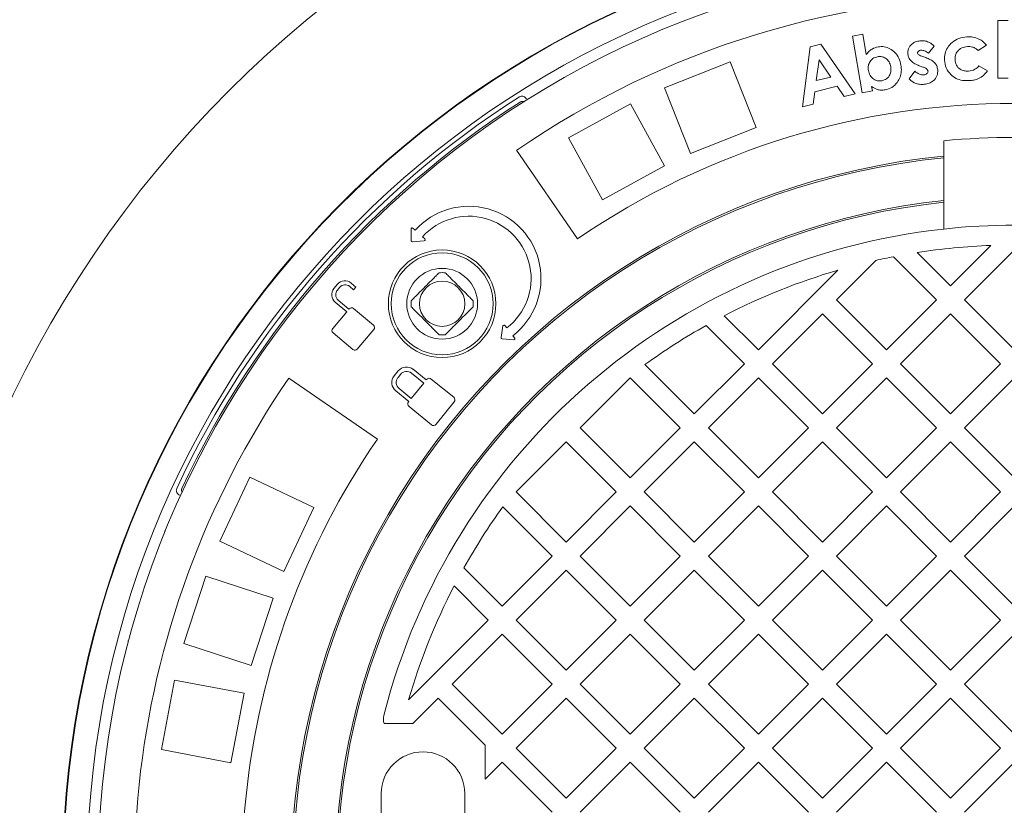
# Model space of a CAD drawing. Units: millimetres. Extents: x 511 to 6802, y 662 to 4723.
# Drawn here: x 4891 to 5239, y 2552 to 2830 of the extents above; entities that cross this region are included whole.
import ezdxf

# ---------------------------------------------------------------- set-up
doc = ezdxf.new("R2010")
doc.units = ezdxf.units.MM
doc.header["$LTSCALE"] = 25
doc.linetypes.add('SLD-Durchgehend', pattern=[0])

msp = doc.modelspace()

# ---------------------------------------------------------------- linework, layer by layer
at = {"color": 7, "linetype": 'SLD-Durchgehend', "lineweight": 18}
for p, q in [((5236.22, 2808.87), (5236.25, 2829.26)), ((5236.25, 2829.26), (5239.92, 2829.26)), ((5184.91, 2823.76), (5188.51, 2824.38)), ((5188.33, 2803.75), (5184.91, 2823.76)), ((5188.51, 2824.38), (5189.73, 2817.21)), ((5167.2, 2798.81), (5169.94, 2819.97)), ((5169.94, 2819.97), (5173.67, 2820.88)), ((5173.67, 2820.88), (5185.83, 2803.35)), ((5213.79, 2820.22), (5211.79, 2817.7)), ((5232.25, 2820.53), (5229.28, 2818.66)), ((5141.69, 2814.7), (5118.44, 2805.5)), ((5150.89, 2791.46), (5141.69, 2814.7)), ((5173.08, 2815.31), (5172.12, 2808.04)), ((5177.26, 2809.29), (5173.08, 2815.31)), ((5209.37, 2816.65), (5210.78, 2816.13)), ((5204.91, 2808.65), (5206.88, 2811.35)), ((5209.8, 2812.83), (5208.5, 2813.3)), ((5229.6, 2813.29), (5232.63, 2811.48)), ((5172.12, 2808.04), (5177.26, 2809.29)), ((5239.88, 2808.87), (5236.22, 2808.87)), ((5127.64, 2782.25), (5118.44, 2805.5)), ((5171.63, 2804.12), (5171.03, 2799.75)), ((5179.52, 2806.03), (5171.63, 2804.12)), ((5182, 2802.42), (5179.52, 2806.03)), ((5191.93, 2804.36), (5188.33, 2803.75)), ((5191.67, 2805.89), (5191.93, 2804.36)), ((5067.5, 2802.45), (5067.2, 2802.28)), ((5185.83, 2803.35), (5182, 2802.42)), ((5106.42, 2799.84), (5084.51, 2787.8)), ((5118.46, 2777.93), (5106.42, 2799.84)), ((5171.03, 2799.75), (5167.2, 2798.81)), ((5150.89, 2791.46), (5127.64, 2782.25)), ((5096.55, 2765.89), (5084.51, 2787.8)), ((5217.16, 2786.78), (5217.16, 2781.37)), ((5066.24, 2783.45), (5087.74, 2752.11)), ((5217.16, 2781.37), (5217.16, 2780.75)), ((5217.16, 2780.75), (5217.16, 2765.68)), ((5118.46, 2777.93), (5096.55, 2765.89)), ((5217.16, 2765.68), (5217.16, 2765.06)), ((5217.16, 2765.06), (5217.16, 2755.62)), ((5028.92, 2755.62), (5029, 2751.49)), ((5030.39, 2755.21), (5029.59, 2755.93)), ((5033.79, 2752.14), (5032.99, 2752.86)), ((5029.44, 2751.1), (5033.55, 2751.45)), ((5219.53, 2735.58), (5233.78, 2749.82)), ((5214.58, 2730.63), (5199.37, 2745.84)), ((5207.79, 2747.32), (5219.53, 2735.58)), ((5242.16, 2748.31), (5224.48, 2730.63)), ((5193.12, 2744.52), (5179.22, 2730.63)), ((4996.23, 2738.91), (4996.34, 2738.82)), ((5151.65, 2712.95), (5179.78, 2741.08)), ((5002.98, 2736.12), (5001.67, 2734.57)), ((5002.89, 2734.06), (5003.69, 2735.01)), ((5007.24, 2735.32), (5008.64, 2734.14)), ((5009.45, 2735.11), (5007.75, 2736.54)), ((5008.64, 2734.14), (5009.45, 2735.11)), ((4988.99, 2729.98), (4988.89, 2730.07)), ((5002.09, 2729.8), (5006.19, 2726.36)), ((5007, 2727.32), (5003.2, 2730.51)), ((5015.63, 2721.67), (5008.61, 2727.56)), ((5179.22, 2730.63), (5196.9, 2712.95)), ((5196.9, 2712.95), (5214.58, 2730.63)), ((5224.48, 2730.63), (5242.16, 2712.95)), ((5006.19, 2726.36), (5001.24, 2720.45)), ((5007.09, 2727.43), (5007, 2727.32)), ((5139.6, 2725), (5151.65, 2712.95)), ((5174.28, 2725.68), (5156.6, 2708)), ((5191.95, 2708), (5174.28, 2725.68)), ((5219.53, 2725.68), (5201.85, 2708)), ((5237.21, 2708), (5219.53, 2725.68)), ((5061.39, 2721.39), (5060.73, 2717.31)), ((5062.76, 2720.71), (5062.1, 2721.57)), ((5146.7, 2708), (5133.17, 2721.53)), ((5001.37, 2718.93), (5008.39, 2713.04)), ((5009.91, 2713.17), (5015.77, 2720.15)), ((5065.55, 2717.09), (5064.89, 2717.94)), ((5061.08, 2716.85), (5065.19, 2716.44)), ((5111.59, 2707.76), (5129.02, 2690.32)), ((5129.02, 2690.32), (5146.7, 2708)), ((5156.6, 2708), (5174.28, 2690.32)), ((5174.28, 2690.32), (5191.95, 2708)), ((5201.85, 2708), (5219.53, 2690.32)), ((5219.53, 2690.32), (5237.21, 2708)), ((5024.37, 2705.5), (5022.95, 2703.75)), ((5025.18, 2704.28), (5024.32, 2703.21)), ((5033.4, 2701.23), (5029.12, 2704.69)), ((5034.28, 2702.31), (5029.66, 2706.06)), ((4985.69, 2702.9), (5017.03, 2681.4)), ((5029.01, 2695.8), (5033.4, 2701.23)), ((5034.4, 2702.45), (5034.28, 2702.31)), ((5044, 2696.23), (5036.09, 2702.63)), ((5106.39, 2703.05), (5088.72, 2685.37)), ((5124.07, 2685.37), (5106.39, 2703.05)), ((5151.65, 2703.05), (5133.97, 2685.37)), ((5169.33, 2685.37), (5151.65, 2703.05)), ((5196.9, 2703.05), (5179.22, 2685.37)), ((5214.58, 2685.37), (5196.9, 2703.05)), ((5242.16, 2703.05), (5224.48, 2685.37)), ((5023.51, 2698.46), (5028.13, 2694.72)), ((5024.73, 2699.27), (5029.01, 2695.8)), ((5028.13, 2694.72), (5028.03, 2694.6)), ((5028.21, 2692.91), (5036.12, 2686.5)), ((5037.81, 2686.68), (5044.17, 2694.54)), ((5088.72, 2685.37), (5106.39, 2667.7)), ((5106.39, 2667.7), (5124.07, 2685.37)), ((5133.97, 2685.37), (5151.65, 2667.7)), ((5151.65, 2667.7), (5169.33, 2685.37)), ((5179.22, 2685.37), (5196.9, 2667.7)), ((5196.9, 2667.7), (5214.58, 2685.37)), ((5224.48, 2685.37), (5242.16, 2667.7)), ((5083.77, 2680.42), (5066.09, 2662.75)), ((5101.44, 2662.75), (5083.77, 2680.42)), ((5129.02, 2680.42), (5111.34, 2662.75)), ((5146.7, 2662.75), (5129.02, 2680.42)), ((5174.28, 2680.42), (5156.6, 2662.75)), ((5191.95, 2662.75), (5174.28, 2680.42)), ((5219.53, 2680.42), (5201.85, 2662.75)), ((5237.21, 2662.75), (5219.53, 2680.42)), ((4971.96, 2667.94), (4961.32, 2645.32)), ((4994.58, 2657.3), (4971.96, 2667.94)), ((4946.13, 2663.99), (4946.01, 2663.67)), ((5066.09, 2662.75), (5083.77, 2645.07)), ((5083.77, 2645.07), (5101.44, 2662.75)), ((5111.34, 2662.75), (5129.02, 2645.07)), ((5129.02, 2645.07), (5146.7, 2662.75)), ((5156.6, 2662.75), (5174.28, 2645.07)), ((5174.28, 2645.07), (5191.95, 2662.75)), ((5201.85, 2662.75), (5219.53, 2645.07)), ((5219.53, 2645.07), (5237.21, 2662.75)), ((4994.58, 2657.3), (4983.94, 2634.68)), ((5078.82, 2640.12), (5061.38, 2657.55)), ((5106.39, 2657.8), (5088.72, 2640.12)), ((5124.07, 2640.12), (5106.39, 2657.8)), ((5151.65, 2657.8), (5133.97, 2640.12)), ((5169.33, 2640.12), (5151.65, 2657.8)), ((5196.9, 2657.8), (5179.22, 2640.12)), ((5214.58, 2640.12), (5196.9, 2657.8)), ((5242.16, 2657.8), (5224.48, 2640.12)), ((4942.13, 2648.97), (4941.83, 2649.07)), ((4983.94, 2634.68), (4961.32, 2645.32)), ((5061.14, 2622.44), (5078.82, 2640.12)), ((5088.72, 2640.12), (5106.39, 2622.44)), ((5106.39, 2622.44), (5124.07, 2640.12)), ((5133.97, 2640.12), (5151.65, 2622.44)), ((5151.65, 2622.44), (5169.33, 2640.12)), ((5179.22, 2640.12), (5196.9, 2622.44)), ((5196.9, 2622.44), (5214.58, 2640.12)), ((5224.48, 2640.12), (5242.16, 2622.44)), ((5047.61, 2635.97), (5061.14, 2622.44)), ((5083.77, 2635.17), (5066.09, 2617.49)), ((5101.44, 2617.49), (5083.77, 2635.17)), ((5129.02, 2635.17), (5111.34, 2617.49)), ((5146.7, 2617.49), (5129.02, 2635.17)), ((5174.28, 2635.17), (5156.6, 2617.49)), ((5191.95, 2617.49), (5174.28, 2635.17)), ((5219.53, 2635.17), (5201.85, 2617.49)), ((5237.21, 2617.49), (5219.53, 2635.17)), ((4956.42, 2632.97), (4948.7, 2609.19)), ((4980.2, 2625.24), (4956.42, 2632.97)), ((5056.19, 2617.49), (5044.14, 2629.54)), ((4980.2, 2625.24), (4972.47, 2601.46)), ((5028.06, 2589.36), (5056.19, 2617.49)), ((5066.09, 2617.49), (5083.77, 2599.81)), ((5083.77, 2599.81), (5101.44, 2617.49)), ((5111.34, 2617.49), (5129.02, 2599.81)), ((5129.02, 2599.81), (5146.7, 2617.49)), ((5156.6, 2617.49), (5174.28, 2599.81)), ((5174.28, 2599.81), (5191.95, 2617.49)), ((5201.85, 2617.49), (5219.53, 2599.81)), ((5219.53, 2599.81), (5237.21, 2617.49)), ((4928.83, 2610.22), (4929.13, 2610.12)), ((5061.14, 2612.54), (5043.46, 2594.86)), ((5078.82, 2594.86), (5061.14, 2612.54)), ((5106.39, 2612.54), (5088.72, 2594.86)), ((5124.07, 2594.86), (5106.39, 2612.54)), ((5151.65, 2612.54), (5133.97, 2594.86)), ((5169.33, 2594.86), (5151.65, 2612.54)), ((5196.9, 2612.54), (5179.22, 2594.86)), ((5214.58, 2594.86), (5196.9, 2612.54)), ((5242.16, 2612.54), (5224.48, 2594.86)), ((4972.47, 2601.46), (4948.7, 2609.19)), ((4945.39, 2596.32), (4940.71, 2571.76)), ((4969.95, 2591.63), (4945.39, 2596.32)), ((5043.46, 2594.86), (5061.14, 2577.19)), ((5061.14, 2577.19), (5078.82, 2594.86)), ((5088.72, 2594.86), (5106.39, 2577.19)), ((5106.39, 2577.19), (5124.07, 2594.86)), ((5133.97, 2594.86), (5151.65, 2577.19)), ((5151.65, 2577.19), (5169.33, 2594.86)), ((5179.22, 2594.86), (5196.9, 2577.19)), ((5196.9, 2577.19), (5214.58, 2594.86)), ((5224.48, 2594.86), (5242.16, 2577.19)), ((4969.95, 2591.63), (4965.27, 2567.08)), ((5038.51, 2589.91), (5029.58, 2580.98)), ((5055.16, 2573.27), (5038.51, 2589.91)), ((5083.77, 2589.91), (5066.09, 2572.24)), ((5101.44, 2572.24), (5083.77, 2589.91)), ((5129.02, 2589.91), (5111.34, 2572.24)), ((5146.7, 2572.24), (5129.02, 2589.91)), ((5174.28, 2589.91), (5156.6, 2572.24)), ((5191.95, 2572.24), (5174.28, 2589.91)), ((5219.53, 2589.91), (5201.85, 2572.24)), ((5237.21, 2572.24), (5219.53, 2589.91)), ((5019.42, 2580.98), (5029.58, 2580.98)), ((4965.27, 2567.08), (4940.71, 2571.76)), ((5055.16, 2573.27), (5055.16, 2561.31)), ((5066.09, 2572.24), (5083.77, 2554.56)), ((5083.77, 2554.56), (5101.44, 2572.24)), ((5111.34, 2572.24), (5129.02, 2554.56)), ((5129.02, 2554.56), (5146.7, 2572.24)), ((5156.6, 2572.24), (5174.28, 2554.56)), ((5174.28, 2554.56), (5191.95, 2572.24)), ((5201.85, 2572.24), (5219.53, 2554.56)), ((5219.53, 2554.56), (5237.21, 2572.24)), ((5061.14, 2567.29), (5055.16, 2561.31)), ((5078.82, 2549.61), (5061.14, 2567.29)), ((5106.39, 2567.29), (5088.72, 2549.61)), ((5124.07, 2549.61), (5106.39, 2567.29)), ((5151.65, 2567.29), (5133.97, 2549.61)), ((5169.33, 2549.61), (5151.65, 2567.29)), ((5196.9, 2567.29), (5179.22, 2549.61)), ((5214.58, 2549.61), (5196.9, 2567.29)), ((5242.16, 2567.29), (5224.48, 2549.61)), ((5018.41, 2556.23), (5018.41, 2541.48)), ((5047.91, 2556.23), (5047.91, 2541.48))]:
    msp.add_line(p, q, dxfattribs=at)
for centre, radius in [((5242.16, 2526.98), 475), ((5242.16, 2526.98), 392.5), ((5039.92, 2729.21), 19), ((5039.92, 2729.21), 18), ((5039.92, 2729.21), 12.5), ((5039.92, 2729.21), 8)]:
    msp.add_circle(centre, radius, dxfattribs=at)
for centre, radius, start, end in [((5242.16, 2526.98), 336.3, 274.1934, 265.8066), ((5242.16, 2526.98), 336.11, 274.2114, 265.7886), ((5242.16, 2526.98), 327.73, 274.5561, 265.4439), ((5242.16, 2526.98), 323.88, 274.2238, 180), ((5242.16, 2526.98), 311, 55.5533, 124.4467), ((5242.16, 2526.98), 326.19, 122.4367, 155.1633), ((5068.3, 2799.2), 1.5, 68.2839, 122.5661), ((5242.16, 2526.98), 324.5, 122.5661, 155.0339), ((5242.16, 2526.98), 273, 55.5533, 124.4467), ((5242.16, 2526.98), 261, 84.5035, 95.4965), ((5242.16, 2526.98), 255.62, 95.6126, 204.3874), ((5242.16, 2526.98), 255, 95.6263, 204.3737), ((5242.16, 2526.98), 240, 95.9792, 204.0208), ((5242.16, 2526.98), 239.38, 95.9946, 204.0054), ((5049.34, 2738.15), 25.5, 307.5842, 138.016), ((5049.34, 2738.15), 22, 307.5842, 138.016), ((5242.16, 2526.98), 230, 96.2401, 165.6834), ((5029.32, 2755.63), 0.4, 48.016, 181.1684), ((5242.16, 2526.98), 230, 83.7599, 96.2401), ((5033.52, 2751.85), 0.4, 274.8636, 48.016), ((5029.4, 2751.5), 0.4, 181.1684, 274.8636), ((5242.16, 2526.98), 223, 92.154, 98.8653), ((5242.16, 2526.98), 223, 101.062, 102.7032), ((5039.92, 2729.21), 11, 84.4006, 95.5994), ((5242.16, 2526.98), 223, 106.2446, 117.3807), ((5004.27, 2732.39), 3.39, 140, 230), ((5005.57, 2733.95), 3.39, 50, 140), ((5005.62, 2733.39), 2.52, 50, 140), ((5004.82, 2732.44), 2.52, 140, 230), ((5007.92, 2726.73), 1.08, 50, 140), ((5039.92, 2729.21), 11, 174.4006, 185.5994), ((5039.92, 2729.21), 11, 354.4006, 5.5994), ((5014.94, 2720.84), 1.08, 320, 50), ((5061.79, 2721.32), 0.4, 37.5842, 170.7366), ((5242.16, 2526.98), 223, 119.2583, 125.84), ((5002.07, 2719.76), 1.08, 140, 230), ((5039.92, 2729.21), 11, 264.4006, 275.5994), ((5061.12, 2717.24), 0.4, 170.7366, 264.4318), ((5065.23, 2716.84), 0.4, 264.4318, 37.5842), ((5009.09, 2713.87), 1.08, 230, 320), ((5027.3, 2703.13), 3.76, 51, 141), ((5025.88, 2701.38), 3.76, 141, 231), ((5026.49, 2701.45), 2.8, 141, 231), ((5027.36, 2702.52), 2.8, 51, 141), ((5242.16, 2526.98), 311, 145.5533, 259.4467), ((5035.33, 2701.7), 1.2, 51, 141), ((5043.24, 2695.29), 1.2, 321, 51), ((5028.97, 2693.84), 1.2, 141, 231), ((5036.88, 2687.43), 1.2, 231, 321), ((5242.16, 2526.98), 273, 145.5533, 259.4467), ((4949.34, 2663.31), 1.5, 155.0339, 209.3161), ((5242.16, 2526.98), 223, 144.16, 150.7417), ((5242.16, 2526.98), 223, 152.6193, 163.7554), ((5024.15, 2582.62), 5, 165.6834, 199.1217), ((5033.16, 2556.23), 14.75, 90, 180), ((5033.16, 2556.23), 14.75, 0, 90)]:
    msp.add_arc(centre, radius, start, end, dxfattribs=at)
for points, knots in [([(4422.16, 2526.98), (4422.2, 2531.17), (4422.28, 2539.55), (4423.08, 2554.73), (4424.77, 2572.5), (4427.83, 2592.75), (4432.01, 2612.99), (4437.32, 2633.14), (4443.76, 2653.16), (4449.37, 2667.93), (4455.5, 2682.6), (4462.14, 2697.2), (4471.96, 2716.21), (4482.68, 2734.73), (4494.36, 2752.94), (4507.01, 2770.79), (4520.6, 2788.28), (4534.91, 2805.17), (4550.61, 2822.25), (4567.76, 2839.41), (4586.45, 2856.59), (4605.87, 2873.04), (4627.39, 2889.88), (4651.06, 2906.88), (4677.02, 2923.91), (4703.7, 2939.91), (4729.24, 2953.91), (4753.4, 2966.14), (4776.04, 2976.8), (4799.01, 2986.86), (4822.3, 2996.32), (4845.87, 3005.2), (4869.5, 3013.42), (4893.14, 3021.02), (4916.81, 3028.02), (4940.65, 3034.48), (4967.28, 3041.06), (4996.74, 3047.55), (5029.05, 3053.71), (5061.59, 3058.97), (5094.34, 3063.35), (5127.28, 3066.84), (5160.71, 3069.48), (5194.62, 3071.24), (5228.98, 3072.07), (5263.44, 3071.96), (5297.95, 3070.9), (5332.5, 3068.88), (5366.38, 3065.95), (5399.55, 3062.16), (5432.04, 3057.56), (5464.43, 3052.06), (5496.65, 3045.65), (5528.65, 3038.33), (5560.44, 3030.07), (5592, 3020.84), (5623.27, 3010.64), (5654.17, 2999.43), (5684.72, 2987.22), (5714.8, 2973.81), (5735.46, 2964.07), (5745.89, 2958.48), (5746.62, 2958.09)], [0, 0, 0, 0, 0.00782, 0.015649, 0.028392, 0.041144, 0.053887, 0.06697, 0.080063, 0.093147, 0.096465, 0.10977, 0.123091, 0.136414, 0.149722, 0.163493, 0.177276, 0.191062, 0.204836, 0.220603, 0.236371, 0.252246, 0.268121, 0.287399, 0.306676, 0.326085, 0.345494, 0.361072, 0.376654, 0.392233, 0.407915, 0.4236, 0.439282, 0.454636, 0.469991, 0.485378, 0.500764, 0.521238, 0.541716, 0.56219, 0.582807, 0.603427, 0.624044, 0.645443, 0.666846, 0.688245, 0.709791, 0.731342, 0.752888, 0.773296, 0.793704, 0.814174, 0.834644, 0.855065, 0.875486, 0.895981, 0.916476, 0.936921, 0.957366, 0.977909, 0.998452, 1, 1, 1, 1]), ([(5058.15, 2066.5), (5046.15, 2068.54), (5022.15, 2072.62), (4986.44, 2080.25), (4953.94, 2088.28), (4924.64, 2096.52), (4898.48, 2104.65), (4872.56, 2113.52), (4846.47, 2123.31), (4820.27, 2134.09), (4794, 2145.92), (4768.17, 2158.67), (4743.45, 2172.01), (4719.85, 2185.9), (4697.39, 2200.29), (4677.26, 2214.35), (4659.35, 2227.87), (4643.55, 2240.66), (4628.21, 2253.99), (4612.69, 2268.52), (4597.14, 2284.34), (4581.73, 2301.58), (4568.31, 2318.17), (4556.74, 2333.93), (4546.84, 2348.7), (4537.6, 2363.88), (4529.06, 2379.5), (4521.29, 2395.53), (4514.32, 2411.95), (4508.16, 2428.87), (4502.89, 2446.25), (4498.59, 2464.05), (4495.34, 2482.03), (4493.18, 2500.12), (4492.11, 2518.25), (4492.12, 2536.62), (4493.29, 2555.16), (4495.62, 2573.8), (4498.94, 2591.52), (4503.08, 2608.27), (4507.84, 2624.06), (4513.44, 2639.71), (4519.84, 2655.17), (4527.03, 2670.42), (4535.07, 2685.63), (4543.99, 2700.75), (4553.76, 2715.73), (4564.18, 2730.29), (4576.54, 2746.13), (4591.07, 2763.06), (4607.96, 2780.83), (4626.15, 2798.2), (4645.61, 2815.13), (4666.32, 2831.56), (4687.72, 2847.08), (4709.92, 2861.85), (4732.88, 2875.87), (4756.54, 2889.15), (4780.66, 2901.58), (4806.87, 2913.99), (4835.23, 2926.2), (4865.76, 2938.04), (4896.7, 2948.79), (4928.18, 2958.54), (4960.15, 2967.31), (4992.6, 2975.08), (5025.26, 2981.9), (5047.18, 2985.61), (5058.15, 2987.46)], [0, 0, 0, 0, 0.023121, 0.046247, 0.069367, 0.086713, 0.104066, 0.121418, 0.138762, 0.156998, 0.175245, 0.193489, 0.211722, 0.228611, 0.245506, 0.262393, 0.27526, 0.288135, 0.301009, 0.313874, 0.328509, 0.343152, 0.357785, 0.369036, 0.380297, 0.391557, 0.402806, 0.414099, 0.425399, 0.43669, 0.448284, 0.459887, 0.47148, 0.482973, 0.494476, 0.505969, 0.517855, 0.529754, 0.541641, 0.55208, 0.562525, 0.572965, 0.583639, 0.594319, 0.604993, 0.616316, 0.627649, 0.638985, 0.65031, 0.665827, 0.681354, 0.696874, 0.713602, 0.730347, 0.747094, 0.763827, 0.781001, 0.798185, 0.815372, 0.832548, 0.853278, 0.874022, 0.894768, 0.915501, 0.93662, 0.957749, 0.97888, 1, 1, 1, 1]), ([(5790.44, 2933.76), (5794.24, 2931.55), (5804.41, 2925.66), (5820.48, 2915.29), (5838.79, 2902.92), (5856.32, 2890.22), (5873.12, 2877.26), (5889.18, 2864.03), (5904.83, 2850.27), (5919.91, 2836.09), (5934.36, 2821.5), (5948.18, 2806.53), (5961.42, 2791.05), (5974.17, 2774.93), (5986.35, 2758.16), (5997.9, 2740.73), (6008.66, 2722.8), (6018.73, 2704.14), (6027.99, 2684.74), (6036.36, 2664.61), (6043.71, 2643.87), (6049.95, 2622.56), (6055, 2600.74), (6058.24, 2581.77), (6060.2, 2565.81), (6061.32, 2552.91), (6062.01, 2539.97), (6062.26, 2525.4), (6061.87, 2509.24), (6060.6, 2491.53), (6058.49, 2473.91), (6055.52, 2456.19), (6051.65, 2438.42), (6046.89, 2420.64), (6041.3, 2403.09), (6034.64, 2385.06), (6026.8, 2366.62), (6017.7, 2347.84), (6007.72, 2329.51), (5996.79, 2311.46), (5984.92, 2293.73), (5972.13, 2276.34), (5958.62, 2259.51), (5943.77, 2242.49), (5927.54, 2225.37), (5909.83, 2208.22), (5891.4, 2191.76), (5870.97, 2174.91), (5848.51, 2157.87), (5823.89, 2140.78), (5798.54, 2124.66), (5774.15, 2110.44), (5750.95, 2097.93), (5729.08, 2086.94), (5706.86, 2076.53), (5684.32, 2066.7), (5661.48, 2057.44), (5636.71, 2048.12), (5609.98, 2038.88), (5581.24, 2029.89), (5552.2, 2021.68), (5522.88, 2014.27), (5493.29, 2007.63), (5465.97, 2002.25), (5440.98, 1997.91), (5418.35, 1994.44), (5395.65, 1991.39), (5370.36, 1988.48), (5342.48, 1985.89), (5312.02, 1983.81), (5281.47, 1982.47), (5250.83, 1981.89), (5220.14, 1982.05), (5189.5, 1982.96), (5158.96, 1984.62), (5128.51, 1987.03), (5098.08, 1990.2), (5067.68, 1994.13), (5037.33, 1998.85), (5007.16, 2004.35), (4977.19, 2010.63), (4947.45, 2017.7), (4917.84, 2025.6), (4888.39, 2034.36), (4859.15, 2044.01), (4829.75, 2054.7), (4800.25, 2066.51), (4770.67, 2079.54), (4741.53, 2093.64), (4716.09, 2107.15), (4694.25, 2119.68), (4675.85, 2130.92), (4657.73, 2142.69), (4639.92, 2155.02), (4622.44, 2167.93), (4604.39, 2182.17), (4585.89, 2197.87), (4567.06, 2215.22), (4548.95, 2233.41), (4533.45, 2250.45), (4520.4, 2266.02), (4509.52, 2279.92), (4499.12, 2294.21), (4488.65, 2309.76), (4478.27, 2326.61), (4468.17, 2344.83), (4458.88, 2363.65), (4450.46, 2383.03), (4443, 2402.97), (4437, 2422.02), (4432.28, 2440.07), (4428.66, 2457.02), (4425.78, 2474.24), (4423.71, 2491.68), (4422.4, 2509.31), (4422.24, 2521.09), (4422.16, 2526.98)], [0, 0, 0, 0, 0.004916, 0.013157, 0.021399, 0.029639, 0.03739, 0.04514, 0.052923, 0.060706, 0.068302, 0.075903, 0.083503, 0.091098, 0.098892, 0.106694, 0.114495, 0.122287, 0.130415, 0.138548, 0.146675, 0.155026, 0.163384, 0.171734, 0.176555, 0.181375, 0.186218, 0.191062, 0.197678, 0.204301, 0.210924, 0.21754, 0.2244, 0.231269, 0.238137, 0.244999, 0.252774, 0.260558, 0.268343, 0.27612, 0.284165, 0.292217, 0.300271, 0.308317, 0.317492, 0.326666, 0.335903, 0.34514, 0.356293, 0.367447, 0.378675, 0.389904, 0.399035, 0.408169, 0.4173, 0.426493, 0.435687, 0.44488, 0.45611, 0.467342, 0.478572, 0.489882, 0.501193, 0.512502, 0.52104, 0.529578, 0.538128, 0.546678, 0.558066, 0.569456, 0.580844, 0.592295, 0.603747, 0.615197, 0.626588, 0.637982, 0.649373, 0.66083, 0.672288, 0.683744, 0.695148, 0.706554, 0.717958, 0.729443, 0.740931, 0.752416, 0.764452, 0.776487, 0.788583, 0.800678, 0.808719, 0.81676, 0.824801, 0.832902, 0.841005, 0.849106, 0.858633, 0.868159, 0.877755, 0.887351, 0.893923, 0.900495, 0.907098, 0.913702, 0.92147, 0.929242, 0.93701, 0.944946, 0.952888, 0.960824, 0.967289, 0.973758, 0.980223, 0.986814, 0.993409, 1, 1, 1, 1]), ([(5204.46, 2817.36), (5204.48, 2818.03), (5204.52, 2819.37), (5205.71, 2820.89), (5207.17, 2821.81), (5208.21, 2821.99), (5208.72, 2822.08)], [0, 0, 0, 0, 0.278928, 0.558571, 0.779106, 1, 1, 1, 1]), ([(5208.72, 2822.08), (5209.25, 2822.1), (5210.3, 2822.15), (5211.71, 2821.72), (5212.9, 2821.07), (5213.5, 2820.5), (5213.79, 2820.22)], [0, 0, 0, 0, 0.279874, 0.55973, 0.779866, 1, 1, 1, 1]), ([(5217.4, 2815.2), (5217.42, 2816), (5217.45, 2817.59), (5218.44, 2819.81), (5220.12, 2821.72), (5222.47, 2823.1), (5224.33, 2823.36), (5225.26, 2823.49)], [0, 0, 0, 0, 0.186693, 0.373367, 0.560013, 0.779913, 1, 1, 1, 1]), ([(5225.26, 2823.49), (5226, 2823.49), (5227.48, 2823.49), (5229.46, 2822.84), (5231.09, 2821.84), (5231.86, 2820.97), (5232.25, 2820.53)], [0, 0, 0, 0, 0.280043, 0.559819, 0.779897, 1, 1, 1, 1]), ([(5189.73, 2817.21), (5190.03, 2817.59), (5190.63, 2818.35), (5192.02, 2819.42), (5193.22, 2819.75), (5193.96, 2819.95)], [0, 0, 0, 0, 0.280506, 0.560917, 1, 1, 1, 1]), ([(5193.96, 2819.95), (5194.68, 2820.01), (5196.12, 2820.14), (5198.2, 2819.37), (5200.03, 2818), (5201.46, 2815.97), (5201.85, 2814.32), (5202.04, 2813.49)], [0, 0, 0, 0, 0.18661, 0.373147, 0.559949, 0.779776, 1, 1, 1, 1]), ([(5209.13, 2818.78), (5208.96, 2818.75), (5208.63, 2818.7), (5208.22, 2818.46), (5207.93, 2818.11), (5207.92, 2817.85), (5207.92, 2817.71)], [0, 0, 0, 0, 0.281169, 0.561324, 0.781011, 1, 1, 1, 1]), ([(5211.79, 2817.7), (5211.34, 2818.04), (5210.55, 2818.65), (5209.56, 2818.74), (5209.13, 2818.78)], [0, 0, 0, 0, 0.561792, 1, 1, 1, 1]), ([(5225.49, 2820.05), (5224.82, 2819.95), (5223.48, 2819.76), (5221.98, 2818.53), (5221.16, 2816.96), (5221.14, 2815.9), (5221.13, 2815.36)], [0, 0, 0, 0, 0.280148, 0.559468, 0.779543, 1, 1, 1, 1]), ([(5229.28, 2818.66), (5228.99, 2818.92), (5228.4, 2819.43), (5227.12, 2820.04), (5226.11, 2820.04), (5225.49, 2820.05)], [0, 0, 0, 0, 0.2806, 0.560685, 1, 1, 1, 1]), ([(5193.78, 2816.48), (5193.18, 2816.31), (5191.99, 2815.96), (5190.85, 2814.57), (5190.38, 2813.03), (5190.48, 2812.07), (5190.53, 2811.58)], [0, 0, 0, 0, 0.2795114, 0.5588832, 0.7791994, 1, 1, 1, 1]), ([(5198.43, 2812.91), (5198.27, 2813.51), (5197.96, 2814.71), (5196.71, 2815.96), (5195.23, 2816.6), (5194.26, 2816.52), (5193.78, 2816.48)], [0, 0, 0, 0, 0.280203, 0.559686, 0.779712, 1, 1, 1, 1]), ([(5208.5, 2813.3), (5207.98, 2813.52), (5206.93, 2813.94), (5205.65, 2814.88), (5204.74, 2816.05), (5204.55, 2816.92), (5204.46, 2817.36)], [0, 0, 0, 0, 0.28046, 0.56051, 0.780399, 1, 1, 1, 1]), ([(5207.92, 2817.71), (5207.98, 2817.54), (5208.09, 2817.19), (5208.69, 2816.9), (5209.11, 2816.74), (5209.37, 2816.65)], [0, 0, 0, 0, 0.277829, 0.558271, 1, 1, 1, 1]), ([(5210.78, 2816.13), (5211.34, 2815.91), (5212.45, 2815.48), (5213.85, 2814.56), (5214.75, 2813.26), (5214.93, 2812.34), (5215.02, 2811.87)], [0, 0, 0, 0, 0.280563, 0.560208, 0.779995, 1, 1, 1, 1]), ([(5226.13, 2808.01), (5225.34, 2808.01), (5223.76, 2807.99), (5221.45, 2808.71), (5219.44, 2810.23), (5217.83, 2812.43), (5217.54, 2814.28), (5217.4, 2815.2)], [0, 0, 0, 0, 0.187088, 0.373853, 0.560517, 0.780287, 1, 1, 1, 1]), ([(5221.13, 2815.36), (5221.23, 2814.72), (5221.44, 2813.42), (5222.75, 2812.05), (5224.31, 2811.38), (5225.33, 2811.38), (5225.85, 2811.37)], [0, 0, 0, 0, 0.279772, 0.558956, 0.779249, 1, 1, 1, 1]), ([(5190.53, 2811.58), (5190.68, 2810.98), (5190.99, 2809.76), (5192.25, 2808.48), (5193.76, 2807.83), (5194.74, 2807.92), (5195.23, 2807.96)], [0, 0, 0, 0, 0.280299, 0.559541, 0.779616, 1, 1, 1, 1]), ([(5195.23, 2807.96), (5195.83, 2808.14), (5197.02, 2808.5), (5198.11, 2809.93), (5198.58, 2811.46), (5198.48, 2812.43), (5198.43, 2812.91)], [0, 0, 0, 0, 0.279209, 0.558773, 0.779207, 1, 1, 1, 1]), ([(5202.04, 2813.49), (5202.12, 2812.78), (5202.28, 2811.34), (5201.79, 2809.2), (5200.67, 2807.21), (5198.92, 2805.44), (5197.27, 2804.98), (5196.45, 2804.75)], [0, 0, 0, 0, 0.187011, 0.373822, 0.560686, 0.780408, 1, 1, 1, 1]), ([(5206.88, 2811.35), (5207.42, 2810.93), (5208.38, 2810.18), (5209.58, 2810.07), (5210.11, 2810.02)], [0, 0, 0, 0, 0.560777, 1, 1, 1, 1]), ([(5211.59, 2811.36), (5211.51, 2811.57), (5211.35, 2812), (5210.66, 2812.47), (5210.13, 2812.69), (5209.8, 2812.83)], [0, 0, 0, 0, 0.277347, 0.558101, 1, 1, 1, 1]), ([(5210.11, 2810.02), (5210.32, 2810.06), (5210.72, 2810.13), (5211.21, 2810.44), (5211.56, 2810.87), (5211.58, 2811.2), (5211.59, 2811.36)], [0, 0, 0, 0, 0.280634, 0.560487, 0.780871, 1, 1, 1, 1]), ([(5215.02, 2811.87), (5215, 2811.13), (5214.97, 2809.65), (5213.64, 2807.96), (5211.99, 2807.02), (5210.85, 2806.83), (5210.28, 2806.73)], [0, 0, 0, 0, 0.279038, 0.558448, 0.778951, 1, 1, 1, 1]), ([(5225.85, 2811.37), (5226.68, 2811.5), (5228.16, 2811.71), (5229.16, 2812.81), (5229.6, 2813.29)], [0, 0, 0, 0, 0.559768, 1, 1, 1, 1]), ([(5232.63, 2811.48), (5232.18, 2810.92), (5231.29, 2809.79), (5229.56, 2808.75), (5227.8, 2808.18), (5226.69, 2808.07), (5226.13, 2808.01)], [0, 0, 0, 0, 0.279831, 0.55951, 0.779709, 1, 1, 1, 1]), ([(5210.28, 2806.73), (5209.73, 2806.7), (5208.62, 2806.64), (5207.11, 2807.06), (5205.86, 2807.75), (5205.22, 2808.35), (5204.91, 2808.65)], [0, 0, 0, 0, 0.280046, 0.55973, 0.77985, 1, 1, 1, 1]), ([(5196.45, 2804.75), (5195.98, 2804.7), (5195.04, 2804.6), (5193.36, 2804.89), (5192.31, 2805.51), (5191.67, 2805.89)], [0, 0, 0, 0, 0.280222, 0.560278, 1, 1, 1, 1]), ([(5067.5, 2802.45), (5067.69, 2802.5), (5068.06, 2802.59), (5068.68, 2802.45), (5069.26, 2802.12), (5069.6, 2801.76), (5069.74, 2801.55), (5069.75, 2801.54)], [0, 0, 0, 0, 0.242027, 0.484054, 0.726081, 0.984196, 1, 1, 1, 1]), ([(5038.85, 2740.16), (5038.47, 2739.78), (5037.67, 2738.99), (5036.4, 2737.71), (5034.8, 2736.11), (5033.1, 2734.41), (5031.49, 2732.8), (5030.19, 2731.5), (5029.38, 2730.69), (5028.98, 2730.29)], [0, 0, 0, 0, 0.12772, 0.261753, 0.39538, 0.598227, 0.731876, 0.865941, 1, 1, 1, 1]), ([(5050.87, 2730.29), (5050.47, 2730.69), (5049.66, 2731.5), (5048.36, 2732.8), (5046.75, 2734.41), (5045.05, 2736.11), (5043.45, 2737.71), (5042.18, 2738.99), (5041.38, 2739.78), (5041, 2740.16)], [0, 0, 0, 0, 0.134059, 0.268124, 0.401773, 0.60462, 0.738247, 0.87228, 1, 1, 1, 1]), ([(5028.98, 2728.14), (5029.36, 2727.76), (5030.15, 2726.96), (5031.43, 2725.69), (5033.03, 2724.09), (5034.73, 2722.39), (5036.34, 2720.78), (5037.64, 2719.48), (5038.45, 2718.67), (5038.85, 2718.27)], [0, 0, 0, 0, 0.12772, 0.261753, 0.39538, 0.598227, 0.731876, 0.865941, 1, 1, 1, 1]), ([(5041, 2718.27), (5041.4, 2718.67), (5042.21, 2719.48), (5043.51, 2720.78), (5045.12, 2722.39), (5046.82, 2724.09), (5048.42, 2725.69), (5049.7, 2726.96), (5050.49, 2727.76), (5050.87, 2728.14)], [0, 0, 0, 0, 0.1340587, 0.2681239, 0.4017733, 0.6046198, 0.7382468, 0.8722798, 1, 1, 1, 1]), ([(4947.21, 2661.57), (4947.2, 2661.57), (4946.97, 2661.68), (4946.57, 2661.97), (4946.17, 2662.5), (4945.95, 2663.1), (4945.99, 2663.48), (4946.01, 2663.67)], [0, 0, 0, 0, 0.015804, 0.273919, 0.515946, 0.757973, 1, 1, 1, 1])]:
    msp.add_open_spline(points, degree=3, knots=knots, dxfattribs=at)

doc.saveas('drawing.dxf')
